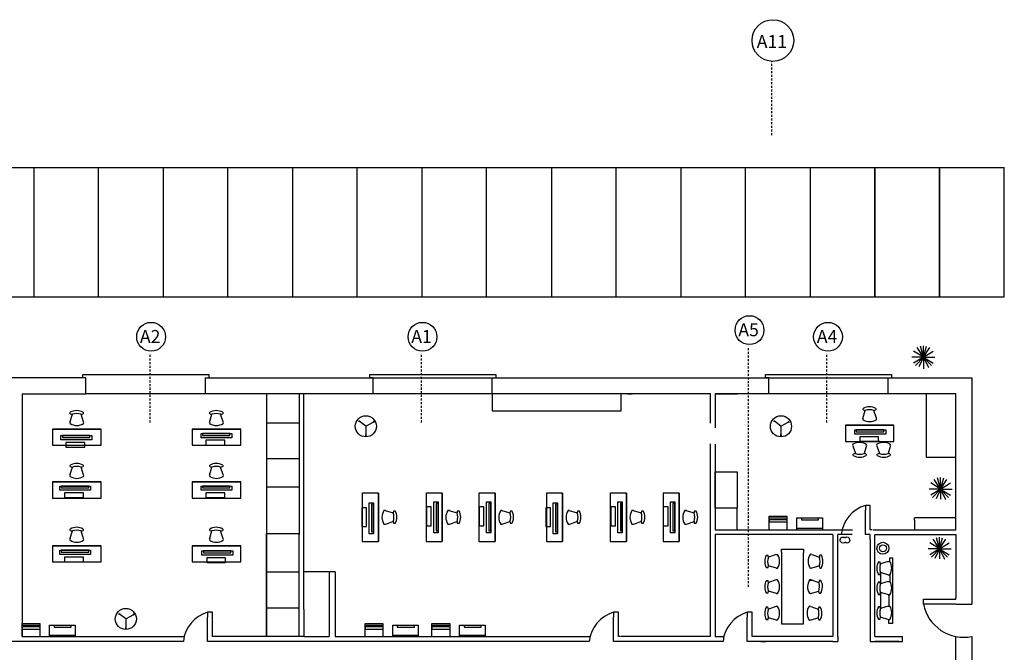
# Model space of a CAD drawing. Units: inches. Extents: x -120 to 300, y 421 to 718.
# Drawn here: x -62 to -2, y 525 to 565 of the extents above; entities that cross this region are included whole.
import ezdxf

# ---------------------------------------------------------------- set-up
doc = ezdxf.new("R2010")
doc.units = ezdxf.units.IN
doc.header["$MEASUREMENT"] = 0
doc.linetypes.add('LÍNEAS_OCULTAS2', pattern=[0.1875, 0.125, -0.0625])

msp = doc.modelspace()

# ---------------------------------------------------------------- linework, layer by layer
at = {"linetype": 'LÍNEAS_OCULTAS2'}
for p, q in [((-15.96, 561.709), (-15.96, 561.956)), ((-15.96, 557.426), (-15.96, 561.709)), ((-17.399, 529.497), (-17.399, 544.355)), ((-54.39, 539.661), (-54.39, 543.943)), ((-37.615, 539.661), (-37.615, 543.943)), ((-12.545, 539.661), (-12.545, 543.943))]:
    msp.add_line(p, q, dxfattribs=at)
for p, q in [((-73.4, 555.424), (-9.582, 555.424)), ((-61.582, 555.424), (-61.582, 547.426)), ((-57.582, 547.426), (-57.582, 555.424)), ((-53.582, 555.424), (-53.582, 547.426)), ((-49.582, 547.426), (-49.582, 555.424)), ((-45.582, 555.424), (-45.582, 547.426)), ((-41.582, 547.426), (-41.582, 555.424)), ((-37.582, 555.424), (-37.582, 547.426)), ((-33.582, 547.426), (-33.582, 555.424)), ((-29.582, 555.424), (-29.582, 547.426)), ((-25.582, 547.426), (-25.582, 555.424)), ((-21.582, 555.424), (-21.582, 547.426)), ((-17.582, 547.426), (-17.582, 555.424)), ((-13.582, 555.424), (-13.582, 547.426)), ((-9.582, 547.426), (-9.582, 555.424)), ((-9.582, 555.424), (-9.582, 547.426)), ((-9.582, 555.424), (-1.582, 555.424)), ((-5.582, 547.426), (-5.582, 555.424)), ((-5.582, 555.424), (-5.582, 547.426)), ((-1.582, 547.426), (-1.582, 555.424)), ((-73.582, 547.426), (-9.582, 547.426)), ((-61.582, 547.426), (-57.582, 547.426)), ((-53.582, 547.426), (-49.582, 547.426)), ((-45.582, 547.426), (-45.582, 547.426)), ((-45.582, 547.426), (-38.636, 547.426)), ((-45.582, 547.426), (-41.582, 547.426)), ((-37.582, 547.426), (-33.582, 547.426)), ((-29.582, 547.426), (-29.582, 547.426)), ((-29.582, 547.426), (-25.582, 547.426)), ((-21.582, 547.426), (-17.582, 547.426)), ((-13.582, 547.426), (-9.582, 547.426)), ((-9.582, 547.426), (-5.582, 547.426)), ((-5.582, 547.426), (-1.582, 547.426)), ((-6.582, 543.694), (-6.975, 544.286)), ((-6.582, 543.694), (-6.772, 544.379)), ((-6.582, 543.694), (-6.582, 544.405)), ((-6.582, 543.694), (-6.582, 544.405)), ((-6.582, 543.694), (-6.392, 544.379)), ((-6.582, 543.694), (-6.188, 544.286)), ((-7.206, 543.694), (-7.293, 543.694)), ((-6.582, 543.694), (-7.206, 543.694)), ((-6.582, 543.694), (-7.186, 544.07)), ((-6.582, 543.694), (-7.186, 543.318)), ((-6.582, 543.694), (-7.075, 543.182)), ((-6.582, 543.694), (-6.865, 543.1)), ((-6.582, 543.694), (-5.978, 544.07)), ((-6.582, 543.694), (-5.958, 543.694)), ((-6.582, 543.694), (-5.978, 543.318)), ((-6.582, 543.694), (-6.089, 543.182)), ((-6.582, 543.694), (-6.582, 543.073)), ((-6.582, 543.694), (-6.299, 543.1)), ((-6.582, 543.694), (-6.582, 543.073)), ((-5.958, 543.694), (-5.871, 543.694)), ((-6.582, 543.073), (-6.582, 542.983)), ((-6.299, 543.1), (-6.276, 543.052)), ((-58.353, 542.426), (-63.841, 542.426)), ((-58.553, 542.426), (-58.553, 542.626)), ((-58.553, 542.626), (-50.95, 542.626)), ((-58.353, 542.426), (-58.553, 542.426)), ((-58.353, 541.426), (-58.353, 542.426)), ((-50.986, 542.426), (-50.986, 541.426)), ((-50.986, 542.426), (-40.608, 542.426)), ((-50.95, 542.626), (-50.75, 542.626)), ((-50.75, 542.626), (-50.75, 542.426)), ((-40.808, 542.426), (-40.808, 542.626)), ((-40.808, 542.626), (-33.205, 542.626)), ((-40.608, 542.426), (-40.808, 542.426)), ((-40.608, 541.426), (-40.608, 542.426)), ((-40.608, 542.426), (-33.005, 542.426)), ((-33.24, 541.426), (-33.24, 542.426)), ((-33.24, 542.426), (-16.149, 542.426)), ((-33.205, 542.626), (-33.005, 542.626)), ((-33.005, 542.626), (-33.005, 542.426)), ((-16.349, 542.426), (-16.349, 542.626)), ((-16.349, 542.626), (-8.746, 542.626)), ((-16.149, 542.426), (-16.349, 542.426)), ((-16.349, 542.426), (-8.546, 542.426)), ((-16.149, 541.426), (-16.149, 542.426)), ((-8.781, 542.426), (-8.781, 541.426)), ((-8.781, 542.426), (-8.546, 542.426)), ((-8.746, 542.626), (-8.546, 542.626)), ((-8.546, 542.626), (-8.546, 542.426)), ((-8.546, 542.426), (-3.582, 542.426)), ((-3.582, 542.426), (-3.582, 528.426)), ((-62.299, 541.426), (-58.353, 541.426)), ((-62.299, 541.426), (-62.299, 526.426)), ((-50.986, 541.426), (-58.353, 541.426)), ((-47.182, 541.426), (-50.986, 541.426)), ((-45.182, 541.426), (-47.182, 541.426)), ((-47.182, 541.426), (-47.182, 526.426)), ((-47.182, 541.426), (-47.182, 537.426)), ((-44.882, 541.426), (-45.182, 541.426)), ((-45.182, 541.426), (-45.182, 533.026)), ((-33.24, 541.426), (-45.182, 541.426)), ((-44.882, 532.726), (-44.882, 541.426)), ((-33.24, 541.426), (-33.24, 540.374)), ((-25.269, 541.426), (-33.24, 541.426)), ((-25.269, 540.374), (-25.269, 541.426)), ((-19.753, 541.426), (-25.269, 541.426)), ((-24.882, 541.426), (-24.582, 541.426)), ((-19.753, 539.619), (-19.753, 541.426)), ((-19.453, 541.426), (-18.099, 541.426)), ((-4.582, 541.426), (-19.453, 541.426)), ((-19.453, 541.426), (-19.453, 539.319)), ((-6.409, 541.426), (-6.409, 537.513)), ((-4.582, 533.026), (-4.582, 541.426)), ((-10.312, 540.437), (-10.312, 540.521)), ((-9.516, 540.521), (-9.516, 540.437)), ((-59.342, 539.661), (-59.193, 540.165)), ((-59.323, 540.2), (-59.323, 540.285)), ((-58.501, 539.689), (-58.658, 540.165)), ((-58.528, 540.285), (-58.528, 540.2)), ((-50.714, 539.661), (-50.565, 540.165)), ((-50.696, 540.2), (-50.696, 540.285)), ((-49.873, 539.689), (-50.031, 540.165)), ((-49.9, 540.285), (-49.9, 540.2)), ((-33.24, 540.374), (-25.269, 540.374)), ((-10.33, 539.898), (-10.181, 540.401)), ((-9.489, 539.926), (-9.647, 540.401)), ((-47.182, 539.637), (-45.182, 539.637)), ((-41.487, 539.699), (-41.431, 539.771)), ((-41.454, 539.741), (-41.487, 539.699)), ((-41.05, 539.423), (-41.454, 539.741)), ((-41.05, 539.423), (-40.56, 539.69)), ((-41.05, 539.423), (-41.05, 539.423)), ((-41.05, 539.423), (-41.05, 539.423)), ((-41.05, 539.423), (-41.05, 538.878)), ((-41.05, 539.423), (-41.05, 538.878)), ((-40.56, 539.69), (-40.598, 539.743)), ((-40.598, 539.743), (-40.53, 539.65)), ((-15.827, 539.699), (-15.771, 539.771)), ((-15.794, 539.741), (-15.827, 539.699)), ((-15.389, 539.423), (-15.794, 539.741)), ((-15.389, 539.423), (-14.899, 539.69)), ((-15.389, 539.423), (-15.389, 539.423)), ((-15.389, 539.423), (-15.389, 539.423)), ((-15.389, 539.423), (-15.389, 538.878)), ((-15.389, 539.423), (-15.389, 538.878)), ((-14.899, 539.69), (-14.938, 539.743)), ((-14.938, 539.743), (-14.87, 539.65)), ((-8.404, 539.486), (-11.404, 539.486)), ((-11.404, 539.486), (-11.404, 538.486)), ((-11.404, 539.486), (-8.404, 539.486)), ((-8.404, 538.486), (-8.404, 539.486)), ((-57.415, 539.249), (-60.415, 539.249)), ((-60.415, 539.249), (-60.415, 538.249)), ((-60.415, 539.249), (-57.415, 539.249)), ((-59.808, 538.86), (-59.808, 538.729)), ((-58.105, 538.847), (-59.808, 538.847)), ((-59.808, 538.729), (-58.105, 538.729)), ((-58.105, 538.729), (-58.105, 538.847)), ((-57.415, 538.249), (-57.415, 539.249)), ((-48.787, 539.249), (-51.787, 539.249)), ((-51.787, 539.249), (-51.787, 538.249)), ((-51.787, 539.249), (-48.787, 539.249)), ((-51.151, 538.992), (-51.151, 538.861)), ((-49.449, 538.979), (-51.151, 538.979)), ((-51.151, 538.861), (-49.449, 538.861)), ((-49.449, 538.861), (-49.449, 538.979)), ((-48.787, 538.249), (-48.787, 539.249)), ((-41.05, 538.878), (-41.094, 538.878)), ((-41.094, 538.878), (-41.002, 538.878)), ((-15.389, 538.878), (-15.433, 538.878)), ((-15.433, 538.878), (-15.342, 538.878)), ((-10.734, 539.215), (-10.734, 539.084)), ((-9.031, 539.201), (-10.734, 539.201)), ((-10.734, 539.084), (-9.031, 539.084)), ((-9.031, 539.084), (-9.031, 539.201)), ((-60.415, 538.249), (-57.415, 538.249)), ((-51.787, 538.249), (-48.787, 538.249)), ((-19.753, 533.026), (-19.753, 538.337)), ((-19.453, 538.319), (-19.453, 533.026)), ((-11.404, 538.486), (-8.404, 538.486)), ((-10.946, 538.212), (-10.788, 537.736)), ((-10.105, 538.24), (-10.254, 537.736)), ((-9.461, 538.212), (-9.303, 537.736)), ((-8.62, 538.24), (-8.769, 537.736)), ((-10.919, 537.617), (-10.919, 537.701)), ((-10.123, 537.701), (-10.123, 537.617)), ((-9.433, 537.617), (-9.433, 537.701)), ((-8.638, 537.701), (-8.638, 537.617)), ((-6.409, 537.513), (-4.582, 537.513)), ((-59.342, 536.393), (-59.193, 536.897)), ((-59.323, 536.932), (-59.323, 537.016)), ((-58.501, 536.421), (-58.658, 536.897)), ((-58.528, 537.016), (-58.528, 536.932)), ((-50.714, 536.393), (-50.565, 536.897)), ((-50.696, 536.932), (-50.696, 537.016)), ((-49.873, 536.421), (-50.031, 536.897)), ((-49.9, 537.016), (-49.9, 536.932)), ((-47.182, 537.426), (-45.182, 537.426)), ((-47.182, 537.426), (-47.182, 535.682)), ((-19.453, 534.365), (-19.453, 536.607)), ((-19.453, 536.607), (-18.099, 536.607)), ((-18.099, 536.607), (-18.099, 534.365)), ((-5.519, 535.54), (-5.519, 536.251)), ((-5.519, 535.54), (-5.519, 536.251)), ((-57.415, 535.981), (-60.415, 535.981)), ((-60.415, 535.981), (-60.415, 534.981)), ((-60.415, 535.981), (-57.415, 535.981)), ((-59.885, 535.743), (-59.885, 535.612)), ((-58.182, 535.729), (-59.885, 535.729)), ((-58.182, 535.612), (-58.182, 535.729)), ((-57.415, 534.981), (-57.415, 535.981)), ((-48.787, 535.981), (-51.787, 535.981)), ((-51.787, 535.981), (-51.787, 534.981)), ((-51.787, 535.981), (-48.787, 535.981)), ((-51.151, 535.739), (-51.151, 535.608)), ((-49.449, 535.726), (-51.151, 535.726)), ((-49.449, 535.608), (-49.449, 535.726)), ((-48.787, 534.981), (-48.787, 535.981)), ((-47.182, 535.682), (-45.182, 535.682)), ((-5.519, 535.54), (-6.123, 535.916)), ((-5.519, 535.54), (-5.913, 536.132)), ((-5.519, 535.54), (-5.709, 536.225)), ((-5.519, 535.54), (-5.33, 536.225)), ((-5.519, 535.54), (-5.126, 536.132)), ((-5.519, 535.54), (-4.916, 535.916)), ((-59.885, 535.612), (-58.182, 535.612)), ((-51.151, 535.608), (-49.449, 535.608)), ((-41.274, 535.292), (-41.274, 532.292)), ((-40.274, 535.292), (-41.274, 535.292)), ((-40.274, 532.292), (-40.274, 535.292)), ((-40.274, 535.292), (-40.274, 532.292)), ((-37.326, 535.292), (-37.326, 532.292)), ((-36.326, 535.292), (-37.326, 535.292)), ((-36.326, 532.292), (-36.326, 535.292)), ((-36.326, 535.292), (-36.326, 532.292)), ((-34.058, 535.292), (-34.058, 532.292)), ((-33.058, 535.292), (-34.058, 535.292)), ((-33.058, 532.292), (-33.058, 535.292)), ((-33.058, 535.292), (-33.058, 532.292)), ((-29.893, 535.292), (-29.893, 532.292)), ((-28.893, 535.292), (-29.893, 535.292)), ((-28.893, 532.292), (-28.893, 535.292)), ((-28.893, 535.292), (-28.893, 532.292)), ((-25.945, 535.292), (-25.945, 532.292)), ((-24.945, 535.292), (-25.945, 535.292)), ((-24.945, 532.292), (-24.945, 535.292)), ((-24.945, 535.292), (-24.945, 532.292)), ((-22.677, 535.292), (-22.677, 532.292)), ((-21.677, 535.292), (-22.677, 535.292)), ((-21.677, 532.292), (-21.677, 535.292)), ((-21.677, 535.292), (-21.677, 532.292)), ((-6.143, 535.54), (-6.231, 535.54)), ((-5.519, 535.54), (-6.143, 535.54)), ((-5.519, 535.54), (-6.123, 535.164)), ((-5.519, 535.54), (-6.013, 535.028)), ((-5.519, 535.54), (-5.802, 534.946)), ((-5.519, 535.54), (-4.896, 535.54)), ((-5.519, 535.54), (-4.916, 535.164)), ((-5.519, 535.54), (-5.026, 535.028)), ((-5.519, 535.54), (-5.519, 534.92)), ((-5.519, 535.54), (-5.236, 534.946)), ((-5.519, 535.54), (-5.519, 534.92)), ((-4.896, 535.54), (-4.808, 535.54)), ((-60.415, 534.981), (-57.415, 534.981)), ((-51.787, 534.981), (-48.787, 534.981)), ((-40.574, 534.6), (-40.705, 534.6)), ((-40.705, 534.6), (-40.705, 532.897)), ((-40.587, 532.897), (-40.587, 534.6)), ((-36.568, 534.656), (-36.699, 534.656)), ((-36.699, 534.656), (-36.699, 532.953)), ((-36.581, 532.953), (-36.581, 534.656)), ((-33.315, 534.656), (-33.446, 534.656)), ((-33.446, 534.656), (-33.446, 532.953)), ((-33.328, 532.953), (-33.328, 534.656)), ((-29.193, 534.6), (-29.324, 534.6)), ((-29.324, 534.6), (-29.324, 532.897)), ((-29.207, 532.897), (-29.207, 534.6)), ((-25.187, 534.656), (-25.318, 534.656)), ((-25.318, 534.656), (-25.318, 532.953)), ((-25.2, 532.953), (-25.2, 534.656)), ((-21.934, 534.656), (-22.065, 534.656)), ((-22.065, 534.656), (-22.065, 532.953)), ((-21.947, 532.953), (-21.947, 534.656)), ((-9.866, 534.526), (-10.166, 534.526)), ((-10.166, 534.526), (-10.166, 534.226)), ((-9.866, 533.026), (-9.866, 534.526)), ((-5.236, 534.946), (-5.214, 534.898)), ((-39.862, 534.219), (-39.358, 534.07)), ((-39.323, 534.201), (-39.238, 534.201)), ((-35.914, 534.219), (-35.41, 534.07)), ((-35.375, 534.201), (-35.291, 534.201)), ((-32.646, 534.219), (-32.142, 534.07)), ((-32.107, 534.201), (-32.023, 534.201)), ((-28.481, 534.219), (-27.978, 534.07)), ((-27.942, 534.201), (-27.858, 534.201)), ((-24.533, 534.219), (-24.03, 534.07)), ((-23.994, 534.201), (-23.91, 534.201)), ((-21.265, 534.219), (-20.762, 534.07)), ((-20.726, 534.201), (-20.642, 534.201)), ((-18.099, 534.365), (-19.453, 534.365)), ((-18.099, 533.026), (-18.099, 534.365)), ((-16.116, 533.058), (-16.116, 533.858)), ((-16.116, 533.858), (-15.316, 533.858)), ((-15.316, 533.858), (-15.016, 533.858)), ((-15.016, 533.858), (-15.016, 533.058)), ((-10.166, 532.726), (-10.166, 534.226)), ((-39.834, 533.378), (-39.358, 533.536)), ((-39.238, 533.405), (-39.323, 533.405)), ((-35.886, 533.378), (-35.41, 533.536)), ((-35.291, 533.405), (-35.375, 533.405)), ((-32.618, 533.378), (-32.142, 533.536)), ((-32.023, 533.405), (-32.107, 533.405)), ((-28.453, 533.378), (-27.978, 533.536)), ((-27.858, 533.405), (-27.942, 533.405)), ((-24.505, 533.378), (-24.03, 533.536)), ((-23.91, 533.405), (-23.994, 533.405)), ((-21.237, 533.378), (-20.762, 533.536)), ((-20.642, 533.405), (-20.726, 533.405)), ((-16.116, 533.768), (-15.016, 533.768)), ((-15.016, 533.645), (-16.116, 533.645)), ((-16.116, 533.645), (-16.116, 533.507)), ((-16.116, 533.507), (-15.016, 533.507)), ((-15.016, 533.768), (-15.016, 533.645)), ((-14.417, 533.058), (-14.417, 533.768)), ((-14.417, 533.768), (-12.831, 533.768)), ((-14.129, 533.768), (-14.129, 533.632)), ((-14.129, 533.632), (-13.075, 533.632)), ((-13.075, 533.632), (-13.075, 533.768)), ((-12.831, 533.768), (-12.831, 533.058)), ((-7.126, 533.608), (-7.126, 533.762)), ((-7.126, 533.762), (-7.111, 533.762)), ((-7.126, 533.608), (-7.126, 533.026)), ((-4.582, 533.762), (-7.111, 533.762)), ((-59.342, 532.445), (-59.193, 532.949)), ((-59.323, 532.985), (-59.323, 533.069)), ((-58.501, 532.473), (-58.658, 532.949)), ((-58.528, 533.069), (-58.528, 532.985)), ((-50.714, 532.445), (-50.565, 532.949)), ((-50.696, 532.985), (-50.696, 533.069)), ((-49.873, 532.473), (-50.031, 532.949)), ((-49.9, 533.069), (-49.9, 532.985)), ((-47.182, 530.426), (-47.182, 532.79)), ((-47.182, 532.79), (-45.182, 532.79)), ((-45.182, 533.026), (-45.182, 532.726)), ((-45.182, 526.426), (-45.182, 532.726)), ((-44.882, 528.085), (-44.882, 532.726)), ((-40.705, 532.897), (-40.587, 532.897)), ((-36.699, 532.953), (-36.581, 532.953)), ((-33.446, 532.953), (-33.328, 532.953)), ((-29.324, 532.897), (-29.207, 532.897)), ((-25.318, 532.953), (-25.2, 532.953)), ((-22.065, 532.953), (-21.947, 532.953)), ((-19.753, 526.426), (-19.753, 533.026)), ((-19.453, 533.026), (-16.882, 533.026)), ((-17.182, 532.726), (-19.453, 532.726)), ((-19.453, 532.726), (-19.453, 526.426)), ((-12.182, 532.726), (-19.453, 532.726)), ((-16.882, 533.026), (-10.964, 533.026)), ((-14.417, 533.058), (-14.417, 533.13)), ((-14.417, 533.13), (-12.831, 533.13)), ((-12.182, 532.726), (-12.182, 526.426)), ((-11.882, 526.426), (-11.882, 532.726)), ((-10.982, 532.726), (-11.882, 532.726)), ((-9.876, 532.726), (-10.166, 532.726)), ((-9.882, 532.426), (-9.882, 532.726)), ((-9.753, 533.026), (-9.866, 533.026)), ((-9.682, 533.026), (-7.111, 533.026)), ((-9.582, 532.426), (-9.582, 532.726)), ((-9.582, 532.726), (-4.582, 532.726)), ((-7.111, 533.026), (-4.582, 533.026)), ((-4.582, 532.726), (-4.582, 528.826)), ((-57.415, 532.033), (-60.415, 532.033)), ((-60.415, 532.033), (-60.415, 531.033)), ((-60.415, 532.033), (-57.415, 532.033)), ((-57.415, 531.033), (-57.415, 532.033)), ((-48.787, 532.033), (-51.787, 532.033)), ((-51.787, 532.033), (-51.787, 531.033)), ((-51.787, 532.033), (-48.787, 532.033)), ((-48.787, 531.033), (-48.787, 532.033)), ((-41.274, 532.292), (-40.274, 532.292)), ((-37.326, 532.292), (-36.326, 532.292)), ((-34.058, 532.292), (-33.058, 532.292)), ((-29.893, 532.292), (-28.893, 532.292)), ((-25.945, 532.292), (-24.945, 532.292)), ((-22.677, 532.292), (-21.677, 532.292)), ((-9.882, 532.426), (-9.882, 526.426)), ((-9.582, 526.426), (-9.582, 532.426)), ((-5.586, 531.85), (-6.19, 532.225)), ((-5.586, 531.85), (-5.98, 532.442)), ((-5.586, 531.85), (-5.776, 532.535)), ((-5.586, 531.85), (-5.586, 532.561)), ((-5.586, 531.85), (-5.586, 532.561)), ((-5.586, 531.85), (-5.396, 532.535)), ((-5.586, 531.85), (-5.193, 532.442)), ((-5.586, 531.85), (-4.983, 532.225)), ((-59.885, 531.778), (-59.885, 531.647)), ((-58.182, 531.764), (-59.885, 531.764)), ((-59.885, 531.647), (-58.182, 531.647)), ((-58.182, 531.647), (-58.182, 531.764)), ((-51.095, 531.733), (-51.095, 531.602)), ((-49.392, 531.72), (-51.095, 531.72)), ((-51.095, 531.602), (-49.392, 531.602)), ((-49.392, 531.602), (-49.392, 531.72)), ((-16.288, 531.458), (-16.204, 531.458)), ((-15.693, 531.485), (-16.168, 531.328)), ((-15.693, 531.485), (-15.595, 531.487)), ((-15.35, 531.643), (-15.35, 531.828)), ((-15.35, 531.828), (-13.993, 531.828)), ((-15.35, 531.643), (-15.35, 527.215)), ((-13.993, 531.828), (-13.993, 531.603)), ((-13.993, 527.215), (-13.993, 531.603)), ((-13.488, 531.491), (-13.016, 531.324)), ((-12.893, 531.452), (-12.978, 531.454)), ((-6.21, 531.85), (-6.297, 531.85)), ((-5.586, 531.85), (-6.21, 531.85)), ((-5.586, 531.85), (-6.19, 531.474)), ((-5.586, 531.85), (-6.08, 531.337)), ((-5.586, 531.85), (-5.869, 531.256)), ((-5.586, 531.85), (-4.963, 531.85)), ((-5.586, 531.85), (-4.983, 531.474)), ((-5.586, 531.85), (-5.093, 531.337)), ((-5.586, 531.85), (-5.586, 531.229)), ((-5.586, 531.85), (-5.303, 531.256)), ((-5.586, 531.85), (-5.586, 531.229)), ((-4.963, 531.85), (-4.875, 531.85)), ((-60.415, 531.033), (-57.415, 531.033)), ((-51.787, 531.033), (-48.787, 531.033)), ((-15.665, 530.644), (-16.168, 530.793)), ((-13.533, 530.651), (-13.026, 530.79)), ((-9.352, 531.039), (-9.268, 531.039)), ((-8.757, 531.066), (-9.232, 530.908)), ((-8.757, 531.066), (-8.659, 531.068)), ((-8.659, 531.068), (-8.659, 531.288)), ((-8.659, 531.288), (-8.502, 531.288)), ((-8.502, 531.288), (-8.502, 527.233)), ((-5.303, 531.256), (-5.28, 531.208)), ((-47.182, 526.426), (-47.182, 530.426)), ((-47.182, 530.426), (-45.182, 530.426)), ((-42.957, 530.426), (-44.882, 530.426)), ((-42.957, 530.426), (-43.316, 530.426)), ((-43.316, 530.426), (-43.316, 526.426)), ((-42.957, 530.426), (-42.957, 526.426)), ((-16.204, 530.663), (-16.288, 530.663)), ((-12.993, 530.659), (-12.909, 530.657)), ((-9.268, 530.243), (-9.352, 530.243)), ((-8.729, 530.225), (-9.232, 530.374)), ((-9.232, 530.374), (-9.232, 529.676)), ((-8.659, 530.237), (-8.659, 529.835)), ((-16.288, 529.894), (-16.204, 529.894)), ((-15.693, 529.922), (-16.168, 529.764)), ((-13.429, 529.892), (-13.586, 529.892)), ((-13.519, 529.928), (-13.047, 529.761)), ((-12.924, 529.889), (-13.009, 529.89)), ((-9.352, 529.807), (-9.268, 529.807)), ((-8.757, 529.834), (-9.232, 529.676)), ((-8.757, 529.834), (-8.659, 529.835)), ((-16.204, 529.099), (-16.288, 529.099)), ((-15.665, 529.081), (-16.168, 529.229)), ((-13.564, 529.088), (-13.058, 529.226)), ((-13.024, 529.095), (-12.94, 529.093)), ((-9.268, 529.011), (-9.352, 529.011)), ((-8.729, 528.993), (-9.232, 529.142)), ((-9.232, 529.142), (-9.232, 528.147)), ((-8.729, 528.993), (-8.729, 528.306)), ((-6.582, 528.426), (-6.582, 528.726)), ((-6.582, 528.426), (-6.582, 528.726)), ((-6.582, 528.726), (-4.582, 528.726)), ((-4.582, 528.426), (-6.582, 528.426)), ((-4.582, 528.726), (-4.582, 528.826)), ((-4.582, 528.426), (-3.582, 528.426)), ((-56.326, 527.789), (-56.269, 527.861)), ((-56.292, 527.831), (-56.326, 527.789)), ((-55.888, 527.513), (-56.292, 527.831)), ((-55.888, 527.513), (-55.398, 527.78)), ((-55.398, 527.78), (-55.436, 527.833)), ((-55.436, 527.833), (-55.369, 527.74)), ((-50.529, 527.926), (-50.829, 527.926)), ((-50.829, 527.926), (-50.829, 527.626)), ((-50.529, 526.426), (-50.529, 527.926)), ((-47.182, 528.194), (-45.182, 528.194)), ((-44.882, 528.085), (-44.882, 526.426)), ((-44.882, 528.085), (-44.882, 526.426)), ((-25.438, 527.926), (-25.738, 527.926)), ((-25.738, 527.926), (-25.738, 527.626)), ((-25.438, 527.926), (-25.738, 527.926)), ((-25.738, 527.926), (-25.738, 527.626)), ((-25.438, 526.426), (-25.438, 527.926)), ((-25.438, 526.426), (-25.438, 527.926)), ((-17.172, 527.926), (-17.472, 527.926)), ((-17.472, 527.926), (-17.472, 527.626)), ((-17.172, 526.426), (-17.172, 527.926)), ((-16.288, 528.25), (-16.204, 528.25)), ((-15.693, 528.278), (-16.168, 528.12)), ((-13.552, 528.284), (-13.08, 528.117)), ((-12.957, 528.245), (-13.041, 528.247)), ((-9.352, 528.278), (-9.268, 528.278)), ((-8.757, 528.305), (-9.232, 528.147)), ((-8.757, 528.305), (-8.659, 528.307)), ((-62.299, 526.426), (-62.299, 527.226)), ((-62.299, 527.226), (-61.499, 527.226)), ((-62.299, 527.136), (-61.199, 527.136)), ((-61.499, 527.226), (-61.199, 527.226)), ((-61.199, 527.226), (-61.199, 526.426)), ((-61.199, 527.136), (-61.199, 527.013)), ((-60.6, 526.426), (-60.6, 527.136)), ((-60.6, 527.136), (-59.014, 527.136)), ((-60.312, 527.136), (-60.312, 527.001)), ((-59.258, 527.001), (-59.258, 527.136)), ((-59.014, 527.136), (-59.014, 526.426)), ((-55.888, 527.513), (-55.888, 527.513)), ((-55.888, 527.513), (-55.888, 527.513)), ((-55.888, 527.513), (-55.888, 526.967)), ((-55.888, 527.513), (-55.888, 526.967)), ((-50.829, 526.126), (-50.829, 527.626)), ((-41.091, 526.426), (-41.091, 527.226)), ((-41.091, 527.226), (-40.291, 527.226)), ((-41.091, 527.136), (-39.991, 527.136)), ((-40.291, 527.226), (-39.991, 527.226)), ((-39.991, 527.226), (-39.991, 526.426)), ((-39.991, 527.136), (-39.991, 527.013)), ((-39.392, 526.426), (-39.392, 527.136)), ((-39.392, 527.136), (-37.806, 527.136)), ((-39.104, 527.136), (-39.104, 527.001)), ((-38.05, 527.001), (-38.05, 527.136)), ((-37.806, 527.136), (-37.806, 526.426)), ((-36.964, 526.426), (-36.964, 527.226)), ((-36.964, 527.226), (-36.164, 527.226)), ((-36.964, 527.136), (-35.864, 527.136)), ((-36.164, 527.226), (-35.864, 527.226)), ((-35.864, 527.226), (-35.864, 526.426)), ((-35.864, 527.136), (-35.864, 527.013)), ((-35.265, 526.426), (-35.265, 527.136)), ((-35.265, 527.136), (-33.679, 527.136)), ((-34.977, 527.136), (-34.977, 527.001)), ((-33.923, 527.001), (-33.923, 527.136)), ((-33.679, 527.136), (-33.679, 526.426)), ((-25.738, 526.126), (-25.738, 527.626)), ((-25.738, 526.126), (-25.738, 527.626)), ((-17.472, 526.126), (-17.472, 527.626)), ((-16.204, 527.455), (-16.288, 527.455)), ((-15.665, 527.437), (-16.168, 527.586)), ((-15.35, 527.215), (-13.993, 527.215)), ((-13.596, 527.444), (-13.09, 527.583)), ((-13.057, 527.452), (-12.973, 527.45)), ((-9.268, 527.483), (-9.352, 527.483)), ((-8.729, 527.464), (-9.232, 527.613)), ((-8.743, 527.468), (-8.743, 527.233)), ((-8.502, 527.233), (-8.729, 527.233)), ((-61.199, 527.013), (-62.299, 527.013)), ((-62.299, 527.013), (-62.299, 526.875)), ((-62.299, 526.875), (-61.199, 526.875)), ((-60.6, 526.426), (-60.6, 526.498)), ((-60.6, 526.498), (-59.014, 526.498)), ((-60.312, 527.001), (-59.258, 527.001)), ((-55.888, 526.967), (-55.932, 526.967)), ((-55.932, 526.967), (-55.841, 526.967)), ((-39.991, 527.013), (-41.091, 527.013)), ((-41.091, 527.013), (-41.091, 526.875)), ((-41.091, 526.875), (-39.991, 526.875)), ((-39.392, 526.426), (-39.392, 526.498)), ((-39.392, 526.498), (-37.806, 526.498)), ((-39.104, 527.001), (-38.05, 527.001)), ((-35.864, 527.013), (-36.964, 527.013)), ((-36.964, 527.013), (-36.964, 526.875)), ((-36.964, 526.875), (-35.864, 526.875)), ((-35.265, 526.426), (-35.265, 526.498)), ((-35.265, 526.498), (-33.679, 526.498)), ((-34.977, 527.001), (-33.923, 527.001)), ((-62.299, 526.126), (-64.945, 526.126)), ((-52.329, 526.126), (-62.599, 526.126)), ((-62.299, 526.426), (-52.276, 526.426)), ((-53.741, 526.426), (-52.841, 526.426)), ((-50.539, 526.126), (-50.829, 526.126)), ((-44.882, 526.126), (-50.562, 526.126)), ((-27.238, 526.126), (-50.562, 526.126)), ((-50.416, 526.426), (-50.529, 526.426)), ((-50.262, 526.426), (-50.529, 526.426)), ((-45.182, 526.426), (-50.262, 526.426)), ((-44.982, 526.126), (-45.982, 526.126)), ((-44.982, 526.126), (-45.982, 526.126)), ((-44.882, 526.426), (-45.182, 526.426)), ((-44.882, 526.426), (-43.316, 526.426)), ((-42.957, 526.426), (-27.184, 526.426)), ((-25.448, 526.126), (-25.738, 526.126)), ((-25.448, 526.126), (-25.738, 526.126)), ((-18.972, 526.126), (-25.589, 526.126)), ((-25.325, 526.426), (-25.438, 526.426)), ((-25.325, 526.426), (-25.438, 526.426)), ((-19.753, 526.426), (-25.289, 526.426)), ((-23.174, 526.126), (-24.174, 526.126)), ((-19.453, 526.126), (-19.753, 526.126)), ((-19.453, 526.426), (-18.919, 526.426)), ((-17.182, 526.126), (-17.472, 526.126)), ((-12.182, 526.126), (-17.182, 526.126)), ((-17.059, 526.426), (-17.172, 526.426)), ((-12.182, 526.426), (-17.059, 526.426)), ((-16.631, 526.126), (-16.331, 526.126)), ((-12.182, 526.126), (-11.882, 526.126)), ((-11.882, 526.426), (-11.882, 526.126)), ((-9.882, 526.426), (-9.882, 526.126)), ((-9.882, 526.126), (-9.582, 526.126)), ((-9.882, 526.126), (-7.886, 526.126)), ((-9.582, 526.426), (-8.078, 526.426)), ((-8.078, 526.126), (-9.582, 526.126)), ((-8.078, 526.426), (-7.886, 526.426)), ((-7.886, 526.126), (-7.886, 526.426)), ((-4.582, 523.726), (-4.582, 526.426)), ((-3.582, 526.426), (-3.582, 512.364))]:
    msp.add_line(p, q)
for points in [[(-59.897, 538.847), (-57.987, 538.847), (-57.987, 538.584), (-59.897, 538.584)], [(-51.24, 538.979), (-49.33, 538.979), (-49.33, 538.716), (-51.24, 538.716)], [(-10.822, 539.201), (-8.912, 539.201), (-8.912, 538.938), (-10.822, 538.938)], [(-10.521, 538.486), (-9.355, 538.486), (-9.355, 538.777), (-10.521, 538.777)], [(-59.595, 538.131), (-58.429, 538.131), (-58.429, 538.423), (-59.595, 538.423)], [(-50.939, 538.264), (-49.772, 538.264), (-49.772, 538.555), (-50.939, 538.555)], [(-10.521, 538.486), (-9.276, 538.486), (-9.276, 538.486), (-10.521, 538.486)], [(-59.974, 535.729), (-58.064, 535.729), (-58.064, 535.466), (-59.974, 535.466)], [(-51.24, 535.726), (-49.33, 535.726), (-49.33, 535.463), (-51.24, 535.463)], [(-59.673, 535.014), (-58.506, 535.014), (-58.506, 535.305), (-59.673, 535.305)], [(-50.939, 535.01), (-49.772, 535.01), (-49.772, 535.302), (-50.939, 535.302)], [(-40.587, 534.688), (-40.587, 532.778), (-40.851, 532.778), (-40.851, 534.688)], [(-37.297, 534.443), (-37.297, 533.277), (-37.005, 533.277), (-37.005, 534.443)], [(-36.581, 534.745), (-36.581, 532.835), (-36.844, 532.835), (-36.844, 534.745)], [(-34.044, 534.443), (-34.044, 533.277), (-33.752, 533.277), (-33.752, 534.443)], [(-33.328, 534.745), (-33.328, 532.835), (-33.591, 532.835), (-33.591, 534.745)], [(-29.207, 534.688), (-29.207, 532.778), (-29.47, 532.778), (-29.47, 534.688)], [(-25.916, 534.443), (-25.916, 533.277), (-25.624, 533.277), (-25.624, 534.443)], [(-25.2, 534.745), (-25.2, 532.835), (-25.464, 532.835), (-25.464, 534.745)], [(-22.663, 534.443), (-22.663, 533.277), (-22.371, 533.277), (-22.371, 534.443)], [(-21.947, 534.745), (-21.947, 532.835), (-22.21, 532.835), (-22.21, 534.745)], [(-41.303, 534.387), (-41.303, 533.221), (-41.011, 533.221), (-41.011, 534.387)], [(-29.922, 534.387), (-29.922, 533.221), (-29.63, 533.221), (-29.63, 534.387)], [(-59.974, 531.764), (-58.064, 531.764), (-58.064, 531.501), (-59.974, 531.501)], [(-51.183, 531.72), (-49.274, 531.72), (-49.274, 531.457), (-51.183, 531.457)], [(-59.673, 531.049), (-58.506, 531.049), (-58.506, 531.34), (-59.673, 531.34)], [(-50.882, 531.004), (-49.716, 531.004), (-49.716, 531.296), (-50.882, 531.296)]]:
    msp.add_lwpolyline(points, close=True)
msp.add_lwpolyline([(-11.666, 532.517, -0.520567), (-11.442, 532.517, -0.520567), (-11.189, 532.517, -0.520567), (-11.18, 532.461, -0.520567), (-11.18, 532.265, -0.520567), (-11.414, 532.265, -0.520567), (-11.675, 532.265, -0.520567)], format="xyb", close=True)
for centre, radius in [((-15.889, 563.272), 1.289), ((-17.335, 545.367), 0.892), ((-54.325, 544.955), 0.892), ((-37.55, 544.955), 0.892), ((-12.48, 544.955), 0.892), ((-6.582, 543.694), 0.0617), ((-41.05, 539.423), 0.653), ((-15.389, 539.423), 0.653), ((-5.519, 535.54), 0.0617), ((-9.088, 531.882), 0.37), ((-9.088, 531.882), 0.214), ((-5.586, 531.85), 0.0617), ((-55.888, 527.513), 0.653)]:
    msp.add_circle(centre, radius)
for centre, radius, start, end in [((-9.914, 539.832), 0.796, 60.00383, 119.99617), ((-58.926, 539.596), 0.796, 60.00383, 119.99617), ((-58.926, 541.396), 1.26, 251.59361, 257.75284), ((-58.926, 539.415), 0.796, 70.3746, 109.6254), ((-58.926, 541.396), 1.26, 282.24716, 288.40639), ((-50.298, 539.596), 0.796, 60.00383, 119.99617), ((-50.298, 541.396), 1.26, 251.59361, 257.75284), ((-50.298, 539.415), 0.796, 70.3746, 109.6254), ((-50.298, 541.396), 1.26, 282.24716, 288.40639), ((-10.237, 539.878), 0.0951, 148.29215, 211.70785), ((-9.914, 541.632), 1.26, 251.59361, 257.75284), ((-9.914, 539.652), 0.796, 70.3746, 109.6254), ((-9.914, 541.632), 1.26, 282.24716, 288.40639), ((-9.57, 539.876), 0.0951, 328.29215, 31.70785), ((-59.249, 539.642), 0.0951, 148.29215, 211.70785), ((-58.914, 540.247), 0.775, 237.62322, 302.35322), ((-58.581, 539.639), 0.0951, 328.29215, 31.70785), ((-50.621, 539.642), 0.0951, 148.29215, 211.70785), ((-50.287, 540.247), 0.775, 237.62322, 302.35322), ((-49.954, 539.639), 0.0951, 328.29215, 31.70785), ((-9.903, 540.483), 0.775, 237.62322, 302.35322), ((-10.865, 538.262), 0.0951, 148.29215, 211.70785), ((-10.532, 537.655), 0.775, 57.62322, 122.35322), ((-10.198, 538.26), 0.0951, 328.29215, 31.70785), ((-9.38, 538.262), 0.0951, 148.29215, 211.70785), ((-9.047, 537.655), 0.775, 57.62322, 122.35322), ((-8.713, 538.26), 0.0951, 328.29215, 31.70785), ((-10.521, 536.506), 1.26, 102.24716, 108.40639), ((-10.521, 538.306), 0.796, 240.00383, 299.99617), ((-10.521, 538.486), 0.796, 250.3746, 289.6254), ((-10.521, 536.506), 1.26, 71.59361, 77.75284), ((-9.036, 536.506), 1.26, 102.24716, 108.40639), ((-9.036, 538.306), 0.796, 240.00383, 299.99617), ((-9.036, 538.486), 0.796, 250.3746, 289.6254), ((-9.036, 536.506), 1.26, 71.59361, 77.75284), ((-58.926, 536.328), 0.796, 60.00383, 119.99617), ((-58.926, 538.128), 1.26, 251.59361, 257.75284), ((-58.926, 536.147), 0.796, 70.3746, 109.6254), ((-58.926, 538.128), 1.26, 282.24716, 288.40639), ((-50.298, 536.328), 0.796, 60.00383, 119.99617), ((-50.298, 538.128), 1.26, 251.59361, 257.75284), ((-50.298, 536.147), 0.796, 70.3746, 109.6254), ((-50.298, 538.128), 1.26, 282.24716, 288.40639), ((-59.249, 536.373), 0.0951, 148.29215, 211.70785), ((-58.914, 536.978), 0.775, 237.62322, 302.35322), ((-58.581, 536.371), 0.0951, 328.29215, 31.70785), ((-50.621, 536.373), 0.0951, 148.29215, 211.70785), ((-50.287, 536.978), 0.775, 237.62322, 302.35322), ((-49.954, 536.371), 0.0951, 328.29215, 31.70785), ((-9.577, 532.51), 2.1, 106.289, 174.09985), ((-39.277, 533.792), 0.775, 147.62322, 212.35322), ((-39.881, 534.126), 0.0951, 58.29215, 121.70785), ((-38.127, 533.803), 1.26, 161.59361, 167.75284), ((-40.108, 533.803), 0.796, 340.3746, 19.6254), ((-39.927, 533.803), 0.796, 330.00383, 29.99617), ((-35.329, 533.792), 0.775, 147.62322, 212.35322), ((-35.934, 534.126), 0.0951, 58.29215, 121.70785), ((-34.18, 533.803), 1.26, 161.59361, 167.75284), ((-36.16, 533.803), 0.796, 340.3746, 19.6254), ((-35.98, 533.803), 0.796, 330.00383, 29.99617), ((-32.061, 533.792), 0.775, 147.62322, 212.35322), ((-32.666, 534.126), 0.0951, 58.29215, 121.70785), ((-30.911, 533.803), 1.26, 161.59361, 167.75284), ((-32.892, 533.803), 0.796, 340.3746, 19.6254), ((-32.711, 533.803), 0.796, 330.00383, 29.99617), ((-27.896, 533.792), 0.775, 147.62322, 212.35322), ((-28.501, 534.126), 0.0951, 58.29215, 121.70785), ((-26.747, 533.803), 1.26, 161.59361, 167.75284), ((-28.727, 533.803), 0.796, 340.3746, 19.6254), ((-28.547, 533.803), 0.796, 330.00383, 29.99617), ((-23.948, 533.792), 0.775, 147.62322, 212.35322), ((-24.553, 534.126), 0.0951, 58.29215, 121.70785), ((-22.799, 533.803), 1.26, 161.59361, 167.75284), ((-24.779, 533.803), 0.796, 340.3746, 19.6254), ((-24.599, 533.803), 0.796, 330.00383, 29.99617), ((-20.68, 533.792), 0.775, 147.62322, 212.35322), ((-21.285, 534.126), 0.0951, 58.29215, 121.70785), ((-19.531, 533.803), 1.26, 161.59361, 167.75284), ((-21.511, 533.803), 0.796, 340.3746, 19.6254), ((-21.331, 533.803), 0.796, 330.00383, 29.99617), ((-39.884, 533.459), 0.0951, 238.29215, 301.70785), ((-38.127, 533.803), 1.26, 192.24716, 198.40639), ((-35.936, 533.459), 0.0951, 238.29215, 301.70785), ((-34.18, 533.803), 1.26, 192.24716, 198.40639), ((-32.668, 533.459), 0.0951, 238.29215, 301.70785), ((-30.911, 533.803), 1.26, 192.24716, 198.40639), ((-28.503, 533.459), 0.0951, 238.29215, 301.70785), ((-26.747, 533.803), 1.26, 192.24716, 198.40639), ((-24.555, 533.459), 0.0951, 238.29215, 301.70785), ((-22.799, 533.803), 1.26, 192.24716, 198.40639), ((-21.287, 533.459), 0.0951, 238.29215, 301.70785), ((-19.531, 533.803), 1.26, 192.24716, 198.40639), ((-58.926, 532.38), 0.796, 60.00383, 119.99617), ((-58.926, 534.18), 1.26, 251.59361, 257.75284), ((-58.926, 532.199), 0.796, 70.3746, 109.6254), ((-58.926, 534.18), 1.26, 282.24716, 288.40639), ((-50.298, 532.38), 0.796, 60.00383, 119.99617), ((-50.298, 534.18), 1.26, 251.59361, 257.75284), ((-50.298, 532.199), 0.796, 70.3746, 109.6254), ((-50.298, 534.18), 1.26, 282.24716, 288.40639), ((-59.249, 532.426), 0.0951, 148.29215, 211.70785), ((-58.914, 533.031), 0.775, 237.62322, 302.35322), ((-58.581, 532.423), 0.0951, 328.29215, 31.70785), ((-50.621, 532.426), 0.0951, 148.29215, 211.70785), ((-50.287, 533.031), 0.775, 237.62322, 302.35322), ((-49.954, 532.423), 0.0951, 328.29215, 31.70785), ((-15.599, 531.06), 0.796, 150.00383, 209.99617), ((-17.399, 531.06), 1.26, 12.24716, 18.40639), ((-16.25, 531.072), 0.775, 327.62322, 32.35322), ((-12.939, 531.067), 0.775, 146.50974, 211.23974), ((-13.54, 531.411), 0.0951, 57.1551, 120.57081), ((-11.791, 531.032), 1.26, 160.45657, 166.6158), ((-13.59, 531.068), 0.796, 328.86679, 28.85913), ((-15.419, 531.06), 0.796, 160.3746, 199.6254), ((-17.399, 531.06), 1.26, 341.59361, 347.75284), ((-13.77, 531.072), 0.796, 339.23756, 18.48836), ((-11.791, 531.032), 1.26, 191.11011, 197.26934), ((-8.663, 530.641), 0.796, 150.00383, 209.99617), ((-8.483, 530.641), 0.796, 160.3746, 199.6254), ((-10.463, 530.641), 1.26, 12.24716, 18.40639), ((-9.314, 530.653), 0.775, 327.62322, 32.35322), ((-15.645, 530.737), 0.0951, 238.29215, 301.70785), ((-13.551, 530.744), 0.0951, 237.1551, 300.57081), ((-10.463, 530.641), 1.26, 341.59361, 347.75284), ((-8.709, 530.318), 0.0951, 238.29215, 301.70785), ((-15.599, 529.497), 0.796, 150.00383, 209.99617), ((-15.419, 529.497), 0.796, 160.3746, 199.6254), ((-17.399, 529.497), 1.26, 12.24716, 18.40639), ((-15.643, 529.841), 0.0951, 58.29215, 121.70785), ((-16.25, 529.508), 0.775, 327.62322, 32.35322), ((-12.97, 529.503), 0.775, 146.50974, 211.23974), ((-13.571, 529.848), 0.0951, 57.1551, 120.57081), ((-13.801, 529.508), 0.796, 339.23756, 18.48836), ((-11.822, 529.469), 1.26, 160.45657, 166.6158), ((-13.621, 529.505), 0.796, 328.86679, 28.85913), ((-8.663, 529.409), 0.796, 150.00383, 209.99617), ((-8.483, 529.409), 0.796, 160.3746, 199.6254), ((-10.463, 529.409), 1.26, 12.24716, 18.40639), ((-9.314, 529.42), 0.775, 327.62322, 32.35322), ((-17.399, 529.497), 1.26, 341.59361, 347.75284), ((-15.645, 529.174), 0.0951, 238.29215, 301.70785), ((-13.582, 529.181), 0.0951, 237.1551, 300.57081), ((-11.822, 529.469), 1.26, 191.11011, 197.26934), ((-10.463, 529.409), 1.26, 341.59361, 347.75284), ((-8.709, 529.086), 0.0951, 238.29215, 301.70785), ((-4.082, 528.926), 2.55, 191.30993, 281.30993), ((-50.24, 525.91), 2.1, 106.289, 174.09985), ((-25.149, 525.91), 2.1, 106.289, 174.09985), ((-25.149, 525.91), 2.1, 106.289, 174.09985), ((-16.883, 525.91), 2.1, 106.289, 174.09985), ((-15.599, 527.853), 0.796, 150.00383, 209.99617), ((-15.419, 527.853), 0.796, 160.3746, 199.6254), ((-17.399, 527.853), 1.26, 12.24716, 18.40639), ((-15.643, 528.197), 0.0951, 58.29215, 121.70785), ((-16.25, 527.864), 0.775, 327.62322, 32.35322), ((-13.003, 527.86), 0.775, 146.50974, 211.23974), ((-13.603, 528.205), 0.0951, 57.1551, 120.57081), ((-13.834, 527.865), 0.796, 339.23756, 18.48836), ((-11.854, 527.825), 1.26, 160.45657, 166.6158), ((-13.654, 527.861), 0.796, 328.86679, 28.85913), ((-8.663, 527.88), 0.796, 150.00383, 209.99617), ((-8.483, 527.88), 0.796, 160.3746, 199.6254), ((-10.463, 527.88), 1.26, 12.24716, 18.40639), ((-9.314, 527.892), 0.775, 327.62322, 32.35322), ((-17.399, 527.853), 1.26, 341.59361, 347.75284), ((-15.645, 527.53), 0.0951, 238.29215, 301.70785), ((-13.614, 527.537), 0.0951, 237.1551, 300.57081), ((-11.854, 527.825), 1.26, 191.11011, 197.26934), ((-10.463, 527.88), 1.26, 341.59361, 347.75284), ((-8.709, 527.557), 0.0951, 238.29215, 301.70785)]:
    msp.add_arc(centre, radius, start, end)

# ---------------------------------------------------------------- texts
at = {"lineweight": 20, "char_height": 0.8, "width": 4.16174, "attachment_point": 1}
for s, insert in [('{\\fVerdana|b0|i0|c0|p34;A11}', (-16.887, 563.609)), ('{\\fVerdana|b0|i0|c0|p34;A2}', (-55.017, 545.376)), ('{\\fVerdana|b0|i0|c0|p34;A1}', (-38.242, 545.376)), ('{\\fVerdana|b0|i0|c0|p34;A5}', (-18.026, 545.788)), ('{\\fVerdana|b0|i0|c0|p34;A4}', (-13.172, 545.376))]:
    msp.add_mtext(s, dxfattribs=dict(at, insert=insert))

doc.saveas('drawing.dxf')
